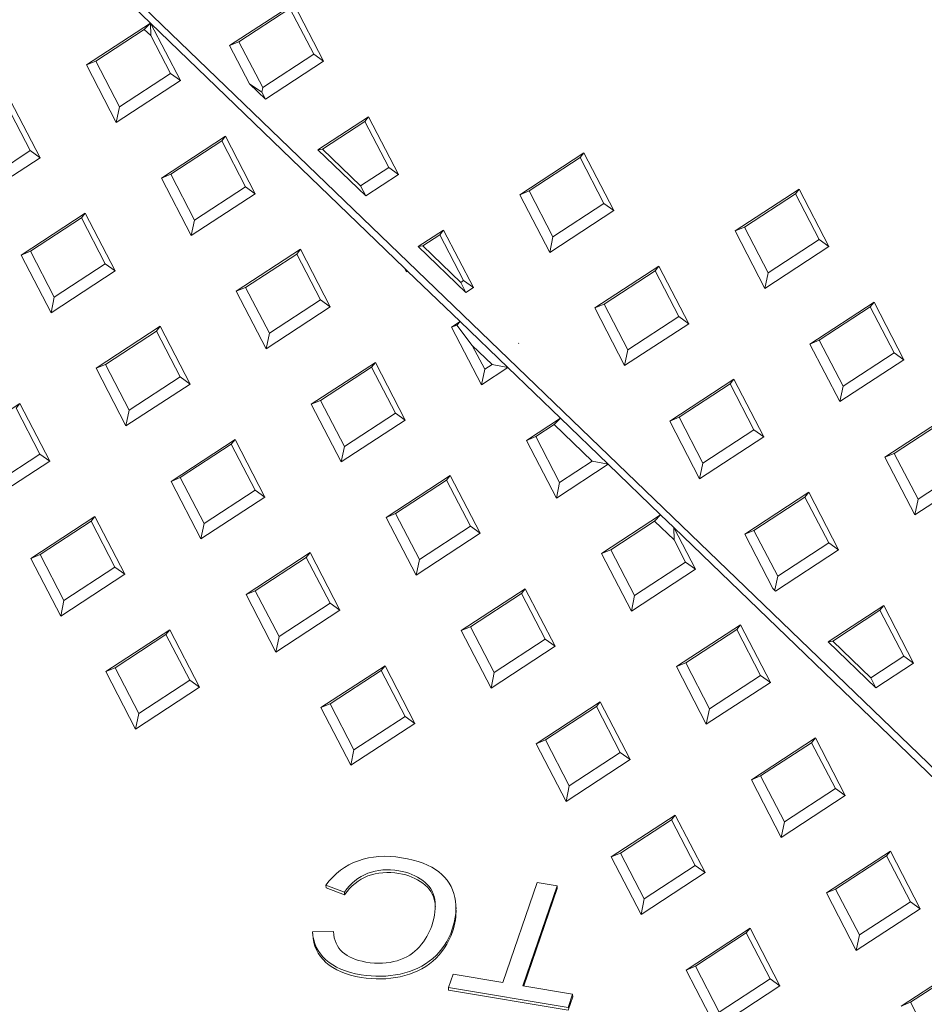
# Model space of a CAD drawing. Units: millimetres. Extents: x 0 to 353, y -100 to 204.
# Drawn here: x 29 to 41, y 156 to 170 of the extents above; entities that cross this region are included whole.
import ezdxf
from ezdxf import colors
from ezdxf.entities.mleader import LeaderData, LeaderLine
from ezdxf.math import Vec2, Vec3

# ---------------------------------------------------------------- set-up
doc = ezdxf.new("R2010")
doc.units = ezdxf.units.MM
for name, color, linetype in [('Predeterminado', 7, 'Continuous'), ('TC-4P_T3', 7, 'Continuous'), ('TC-4P_T4', 7, 'Continuous')]:
    doc.layers.add(name, color=color, linetype=linetype)

# ---------------------------------------------------------------- blocks, each defined once
blk = doc.blocks.new('SE10')
at = {"layer": 'TC-4P_T3', "color": 7, "linetype": 'Continuous', "lineweight": 9}
for p, q in [((30.607, 169.616), (29.892, 170.306)), ((29.737, 169.047), (30.607, 169.616)), ((29.863, 169.099), (30.524, 169.531)), ((30.524, 169.531), (30.607, 169.616)), ((30.524, 169.531), (30.612, 169.447)), ((30.61, 169.614), (30.607, 169.616)), ((30.61, 169.614), (31.015, 168.833)), ((34.066, 166.281), (30.61, 169.614)), ((30.61, 169.614), (30.612, 169.447)), ((30.612, 169.447), (30.881, 168.929)), ((29.863, 169.099), (29.737, 169.047)), ((30.143, 168.263), (29.737, 169.047)), ((30.187, 168.475), (29.863, 169.099)), ((30.881, 168.929), (30.187, 168.475)), ((30.881, 168.929), (31.015, 168.833)), ((31.015, 168.833), (30.143, 168.263)), ((28.649, 168.504), (28.972, 167.88)), ((28.7, 168.568), (29.106, 167.784)), ((30.187, 168.475), (30.143, 168.263)), ((30.757, 167.507), (31.628, 168.077)), ((31.577, 168.013), (31.628, 168.077)), ((31.628, 168.077), (32.034, 167.293)), ((30.883, 167.559), (31.577, 168.013)), ((31.577, 168.013), (31.9, 167.389)), ((29.106, 167.784), (28.235, 167.214)), ((28.972, 167.88), (28.279, 167.426)), ((28.972, 167.88), (29.106, 167.784)), ((30.883, 167.559), (30.757, 167.507)), ((31.207, 166.935), (30.883, 167.559)), ((31.163, 166.723), (30.757, 167.507)), ((31.9, 167.389), (31.207, 166.935)), ((31.9, 167.389), (32.034, 167.293)), ((32.034, 167.293), (31.163, 166.723)), ((28.848, 166.459), (29.719, 167.028)), ((29.668, 166.964), (29.719, 167.028)), ((29.719, 167.028), (30.126, 166.244)), ((28.975, 166.51), (29.668, 166.964)), ((29.668, 166.964), (29.992, 166.34)), ((31.207, 166.935), (31.163, 166.723)), ((28.975, 166.51), (28.848, 166.459)), ((29.255, 165.674), (28.848, 166.459)), ((29.298, 165.886), (28.975, 166.51)), ((31.776, 165.967), (32.648, 166.537)), ((31.903, 166.019), (32.597, 166.473)), ((32.597, 166.473), (32.648, 166.537)), ((32.597, 166.473), (32.92, 165.849)), ((32.648, 166.537), (33.054, 165.753)), ((29.992, 166.34), (29.298, 165.886)), ((29.992, 166.34), (30.126, 166.244)), ((30.126, 166.244), (29.255, 165.674)), ((34.106, 166.242), (34.066, 166.281)), ((34.091, 166.232), (34.066, 166.281)), ((34.094, 166.244), (34.066, 166.281)), ((34.094, 166.244), (34.091, 166.232)), ((34.106, 166.242), (34.091, 166.232)), ((34.106, 166.242), (34.094, 166.244)), ((34.821, 165.553), (34.106, 166.242)), ((31.903, 166.019), (31.776, 165.967)), ((32.183, 165.183), (31.776, 165.967)), ((32.227, 165.395), (31.903, 166.019)), ((29.298, 165.886), (29.255, 165.674)), ((32.92, 165.849), (32.227, 165.395)), ((32.92, 165.849), (33.054, 165.753)), ((33.054, 165.753), (32.183, 165.183)), ((34.705, 165.476), (34.821, 165.553)), ((34.775, 165.505), (34.705, 165.476)), ((34.775, 165.505), (34.821, 165.553)), ((34.987, 165.227), (34.775, 165.505)), ((35.47, 164.927), (34.821, 165.553)), ((29.868, 164.919), (30.739, 165.489)), ((29.995, 164.971), (30.688, 165.424)), ((30.688, 165.424), (30.739, 165.489)), ((30.688, 165.424), (31.012, 164.8)), ((30.739, 165.489), (31.146, 164.704)), ((32.227, 165.395), (32.183, 165.183)), ((35.111, 164.692), (34.705, 165.476)), ((35.155, 164.904), (34.987, 165.227)), ((34.987, 165.227), (35.255, 164.969)), ((29.995, 164.971), (29.868, 164.919)), ((30.318, 164.346), (29.995, 164.971)), ((32.796, 164.428), (33.668, 164.998)), ((33.616, 164.933), (33.668, 164.998)), ((33.668, 164.998), (34.074, 164.213)), ((35.255, 164.969), (35.155, 164.904)), ((35.47, 164.927), (35.255, 164.969)), ((30.274, 164.134), (29.868, 164.919)), ((32.923, 164.479), (33.616, 164.933)), ((33.616, 164.933), (33.94, 164.309)), ((35.47, 164.927), (35.111, 164.692)), ((35.155, 164.904), (35.111, 164.692)), ((36.185, 164.238), (35.47, 164.927)), ((31.146, 164.704), (30.274, 164.134)), ((31.012, 164.8), (30.318, 164.346)), ((31.012, 164.8), (31.146, 164.704)), ((27.96, 163.87), (28.831, 164.44)), ((28.78, 164.375), (28.831, 164.44)), ((28.831, 164.44), (29.237, 163.656)), ((32.923, 164.479), (32.796, 164.428)), ((33.246, 163.855), (32.923, 164.479)), ((28.78, 164.375), (29.103, 163.751)), ((30.318, 164.346), (30.274, 164.134)), ((33.203, 163.643), (32.796, 164.428)), ((33.94, 164.309), (33.246, 163.855)), ((33.94, 164.309), (34.074, 164.213)), ((34.074, 164.213), (33.203, 163.643)), ((35.724, 163.937), (36.185, 164.238)), ((36.102, 164.152), (36.185, 164.238)), ((36.833, 163.612), (36.185, 164.238)), ((35.851, 163.988), (36.102, 164.152)), ((36.102, 164.152), (36.618, 163.654)), ((30.888, 163.379), (31.759, 163.949)), ((31.708, 163.884), (31.759, 163.949)), ((31.759, 163.949), (32.166, 163.164)), ((35.851, 163.988), (35.724, 163.937)), ((36.131, 163.152), (35.724, 163.937)), ((36.175, 163.364), (35.851, 163.988)), ((31.014, 163.431), (31.708, 163.884)), ((31.708, 163.884), (32.031, 163.26)), ((33.246, 163.855), (33.203, 163.643)), ((29.237, 163.656), (28.366, 163.086)), ((29.103, 163.751), (28.41, 163.297)), ((29.103, 163.751), (29.237, 163.656)), ((36.618, 163.654), (36.175, 163.364)), ((36.833, 163.612), (36.618, 163.654)), ((36.833, 163.612), (36.131, 163.152)), ((37.548, 162.923), (36.833, 163.612)), ((31.014, 163.431), (30.888, 163.379)), ((31.294, 162.595), (30.888, 163.379)), ((31.338, 162.806), (31.014, 163.431)), ((33.816, 162.888), (34.687, 163.458)), ((33.943, 162.94), (34.636, 163.393)), ((34.636, 163.393), (34.687, 163.458)), ((34.636, 163.393), (34.96, 162.769)), ((34.687, 163.458), (35.094, 162.673)), ((36.175, 163.364), (36.131, 163.152)), ((32.031, 163.26), (31.338, 162.806)), ((32.031, 163.26), (32.166, 163.164)), ((32.166, 163.164), (31.294, 162.595)), ((28.979, 162.33), (29.851, 162.9)), ((29.106, 162.382), (29.799, 162.835)), ((29.799, 162.835), (29.851, 162.9)), ((29.799, 162.835), (30.123, 162.211)), ((29.851, 162.9), (30.257, 162.116)), ((33.943, 162.94), (33.816, 162.888)), ((34.222, 162.104), (33.816, 162.888)), ((34.266, 162.315), (33.943, 162.94)), ((36.744, 162.397), (37.548, 162.923)), ((36.871, 162.449), (37.465, 162.837)), ((37.465, 162.837), (37.548, 162.923)), ((37.465, 162.837), (37.731, 162.582)), ((37.728, 162.749), (37.548, 162.923)), ((31.338, 162.806), (31.294, 162.595)), ((34.96, 162.769), (34.266, 162.315)), ((34.96, 162.769), (35.094, 162.673)), ((37.728, 162.749), (38.022, 162.182)), ((41.762, 158.859), (37.728, 162.749)), ((37.728, 162.749), (37.731, 162.582)), ((35.094, 162.673), (34.222, 162.104)), ((37.731, 162.582), (37.888, 162.278)), ((36.871, 162.449), (36.744, 162.397)), ((37.194, 161.824), (36.871, 162.449)), ((29.106, 162.382), (28.979, 162.33)), ((29.386, 161.546), (28.979, 162.33)), ((29.429, 161.758), (29.106, 162.382)), ((31.908, 161.839), (32.779, 162.409)), ((32.034, 161.891), (32.728, 162.344)), ((32.728, 162.344), (32.779, 162.409)), ((32.728, 162.344), (33.051, 161.72)), ((32.779, 162.409), (33.185, 161.625)), ((34.266, 162.315), (34.222, 162.104)), ((37.151, 161.613), (36.744, 162.397)), ((30.123, 162.211), (29.429, 161.758)), ((30.123, 162.211), (30.257, 162.116)), ((38.022, 162.182), (37.151, 161.613)), ((37.888, 162.278), (37.194, 161.824)), ((37.888, 162.278), (38.022, 162.182)), ((30.257, 162.116), (29.386, 161.546)), ((32.034, 161.891), (31.908, 161.839)), ((32.358, 161.267), (32.034, 161.891)), ((34.836, 161.348), (35.707, 161.918)), ((35.656, 161.853), (35.707, 161.918)), ((35.707, 161.918), (36.114, 161.134)), ((29.429, 161.758), (29.386, 161.546)), ((32.314, 161.055), (31.908, 161.839)), ((34.962, 161.4), (35.656, 161.853)), ((35.656, 161.853), (35.979, 161.229)), ((37.194, 161.824), (37.151, 161.613)), ((33.185, 161.625), (32.314, 161.055)), ((33.051, 161.72), (32.358, 161.267)), ((33.051, 161.72), (33.185, 161.625)), ((29.999, 160.79), (30.87, 161.36)), ((30.819, 161.296), (30.87, 161.36)), ((30.87, 161.36), (31.277, 160.576)), ((34.962, 161.4), (34.836, 161.348)), ((35.242, 160.564), (34.836, 161.348)), ((35.286, 160.776), (34.962, 161.4)), ((37.764, 160.857), (38.635, 161.427)), ((37.891, 160.909), (38.584, 161.362)), ((38.584, 161.362), (38.635, 161.427)), ((38.584, 161.362), (38.908, 160.738)), ((38.635, 161.427), (39.042, 160.643)), ((30.126, 160.842), (30.819, 161.296)), ((30.819, 161.296), (31.143, 160.671)), ((32.358, 161.267), (32.314, 161.055)), ((35.979, 161.229), (35.286, 160.776)), ((35.979, 161.229), (36.114, 161.134)), ((36.114, 161.134), (35.242, 160.564)), ((30.126, 160.842), (29.999, 160.79)), ((30.449, 160.218), (30.126, 160.842)), ((32.927, 160.299), (33.799, 160.869)), ((33.747, 160.805), (33.799, 160.869)), ((33.799, 160.869), (34.205, 160.085)), ((37.891, 160.909), (37.764, 160.857)), ((38.17, 160.073), (37.764, 160.857)), ((38.214, 160.285), (37.891, 160.909)), ((30.406, 160.006), (29.999, 160.79)), ((33.054, 160.351), (33.747, 160.805)), ((33.747, 160.805), (34.071, 160.18)), ((35.286, 160.776), (35.242, 160.564)), ((38.908, 160.738), (38.214, 160.285)), ((38.908, 160.738), (39.042, 160.643)), ((31.277, 160.576), (30.406, 160.006)), ((31.143, 160.671), (30.449, 160.218)), ((31.143, 160.671), (31.277, 160.576)), ((39.042, 160.643), (38.17, 160.073)), ((33.054, 160.351), (32.927, 160.299)), ((33.334, 159.515), (32.927, 160.299)), ((33.377, 159.727), (33.054, 160.351)), ((35.856, 159.808), (36.727, 160.378)), ((35.982, 159.86), (36.676, 160.314)), ((36.676, 160.314), (36.727, 160.378)), ((36.676, 160.314), (36.999, 159.689)), ((36.727, 160.378), (37.133, 159.594)), ((38.214, 160.285), (38.17, 160.073)), ((30.449, 160.218), (30.406, 160.006)), ((34.071, 160.18), (33.377, 159.727)), ((34.071, 160.18), (34.205, 160.085)), ((34.205, 160.085), (33.334, 159.515)), ((38.784, 159.317), (39.655, 159.887)), ((39.604, 159.822), (39.655, 159.887)), ((39.655, 159.887), (40.062, 159.103)), ((35.982, 159.86), (35.856, 159.808)), ((36.262, 159.024), (35.856, 159.808)), ((36.306, 159.236), (35.982, 159.86)), ((38.91, 159.369), (39.604, 159.822)), ((39.604, 159.822), (39.927, 159.198)), ((33.377, 159.727), (33.334, 159.515)), ((36.999, 159.689), (36.306, 159.236)), ((36.999, 159.689), (37.133, 159.594)), ((37.133, 159.594), (36.262, 159.024)), ((38.91, 159.369), (38.784, 159.317)), ((39.234, 158.745), (38.91, 159.369)), ((36.306, 159.236), (36.262, 159.024)), ((39.19, 158.533), (38.784, 159.317)), ((40.062, 159.103), (39.19, 158.533)), ((39.927, 159.198), (39.234, 158.745)), ((39.927, 159.198), (40.062, 159.103)), ((36.875, 158.268), (37.747, 158.838)), ((37.695, 158.774), (37.747, 158.838)), ((37.747, 158.838), (38.153, 158.054)), ((37.002, 158.32), (37.695, 158.774)), ((37.695, 158.774), (38.019, 158.149)), ((39.234, 158.745), (39.19, 158.533)), ((37.002, 158.32), (36.875, 158.268)), ((37.282, 157.484), (36.875, 158.268)), ((37.325, 157.696), (37.002, 158.32)), ((39.804, 157.777), (40.675, 158.347)), ((39.93, 157.829), (40.624, 158.283)), ((40.624, 158.283), (40.675, 158.347)), ((40.624, 158.283), (40.947, 157.658)), ((40.675, 158.347), (41.081, 157.563)), ((38.019, 158.149), (37.325, 157.696)), ((38.019, 158.149), (38.153, 158.054)), ((38.153, 158.054), (37.282, 157.484)), ((33.249, 157.787), (32.996, 157.885)), ((32.996, 157.885), (32.998, 157.848)), ((35.403, 156.559), (35.87, 157.92)), ((36.142, 157.874), (35.674, 156.513)), ((35.87, 157.92), (36.142, 157.874)), ((36.142, 157.874), (36.143, 157.837)), ((33.25, 157.75), (32.998, 157.848)), ((33.249, 157.787), (33.25, 157.75)), ((36.143, 157.837), (35.688, 156.511)), ((39.93, 157.829), (39.804, 157.777)), ((40.21, 156.993), (39.804, 157.777)), ((40.254, 157.205), (39.93, 157.829)), ((34.765, 157.562), (34.762, 157.608)), ((37.325, 157.696), (37.282, 157.484)), ((40.947, 157.658), (40.254, 157.205)), ((40.947, 157.658), (41.081, 157.563)), ((41.081, 157.563), (40.21, 156.993)), ((32.814, 157.249), (33.097, 157.251)), ((32.814, 157.249), (32.816, 157.212)), ((37.895, 156.728), (38.766, 157.298)), ((38.022, 156.78), (38.715, 157.234)), ((38.715, 157.234), (38.766, 157.298)), ((38.715, 157.234), (39.039, 156.61)), ((38.766, 157.298), (39.173, 156.514)), ((40.254, 157.205), (40.21, 156.993)), ((40.823, 156.237), (41.695, 156.807)), ((34.663, 156.492), (34.725, 156.672)), ((34.725, 156.672), (35.403, 156.559)), ((38.022, 156.78), (37.895, 156.728)), ((38.302, 155.944), (37.895, 156.728)), ((38.345, 156.156), (38.022, 156.78)), ((40.95, 156.289), (41.643, 156.743)), ((39.039, 156.61), (38.345, 156.156)), ((39.039, 156.61), (39.173, 156.514)), ((36.29, 156.219), (34.663, 156.492)), ((34.663, 156.492), (34.665, 156.455)), ((36.292, 156.182), (34.665, 156.455)), ((35.674, 156.513), (36.352, 156.399)), ((36.352, 156.399), (36.29, 156.219)), ((36.352, 156.399), (36.354, 156.362)), ((39.173, 156.514), (38.302, 155.944)), ((36.354, 156.362), (36.292, 156.182)), ((40.95, 156.289), (40.823, 156.237)), ((41.273, 155.665), (40.95, 156.289))]:
    blk.add_line(p, q, dxfattribs=at)
for points, knots in [([(32.996, 157.885), (33.111, 158.042), (33.258, 158.152), (33.436, 158.216), (33.614, 158.279), (33.811, 158.292), (34.247, 158.219), (34.415, 158.155), (34.532, 158.064), (34.647, 157.974), (34.72, 157.857), (34.777, 157.576), (34.765, 157.433), (34.66, 157.126), (34.571, 156.992), (34.449, 156.887), (34.326, 156.781), (34.178, 156.71), (34.005, 156.673), (33.833, 156.637), (33.655, 156.633), (33.267, 156.699), (33.107, 156.767), (32.994, 156.869), (32.881, 156.972), (32.82, 157.098), (32.814, 157.249)], [0, 0, 0, 0, 0.109813, 0.109813, 0.109813, 0.21152, 0.21152, 0.317138, 0.317138, 0.317138, 0.413927, 0.413927, 0.510715, 0.510715, 0.616303, 0.616303, 0.616303, 0.708791, 0.708791, 0.708791, 0.799162, 0.799162, 0.902542, 0.902542, 0.902542, 1, 1, 1, 1]), ([(33.097, 157.251), (33.105, 157.132), (33.147, 157.038), (33.221, 156.971), (33.295, 156.905), (33.399, 156.86), (33.697, 156.81), (33.838, 156.817), (33.965, 156.855), (34.092, 156.894), (34.192, 156.958), (34.268, 157.046), (34.346, 157.135), (34.4, 157.23), (34.48, 157.463), (34.493, 157.582), (34.476, 157.688), (34.458, 157.795), (34.404, 157.881), (34.312, 157.947), (34.221, 158.013), (34.114, 158.058), (33.835, 158.105), (33.693, 158.094), (33.565, 158.045), (33.437, 157.996), (33.332, 157.911), (33.249, 157.787)], [0, 0, 0, 0, 0.097158, 0.097158, 0.097158, 0.187033, 0.187033, 0.290255, 0.290255, 0.290255, 0.385266, 0.385266, 0.385266, 0.478678, 0.478678, 0.599454, 0.599454, 0.599454, 0.694321, 0.694321, 0.694321, 0.782044, 0.782044, 0.887884, 0.887884, 0.887884, 1, 1, 1, 1]), ([(34.484, 157.588), (34.483, 157.61), (34.481, 157.631), (34.477, 157.651), (34.46, 157.758), (34.406, 157.844), (34.314, 157.911), (34.223, 157.976), (34.115, 158.021), (33.837, 158.068), (33.695, 158.057), (33.567, 158.008), (33.439, 157.959), (33.334, 157.874), (33.25, 157.75)], [0.5762507, 0.5762507, 0.5762507, 0.5762507, 0.5994535, 0.5994535, 0.5994535, 0.6943207, 0.6943207, 0.6943207, 0.7820441, 0.7820441, 0.8878842, 0.8878842, 0.8878842, 1, 1, 1, 1]), ([(34.764, 157.567), (34.77, 157.462), (34.754, 157.357), (34.662, 157.089), (34.572, 156.955), (34.451, 156.85), (34.328, 156.744), (34.179, 156.673), (34.007, 156.637), (33.835, 156.6), (33.657, 156.597), (33.269, 156.662), (33.109, 156.73), (32.996, 156.832), (32.883, 156.935), (32.822, 157.061), (32.816, 157.212)], [0.4398599, 0.4398599, 0.4398599, 0.4398599, 0.5107154, 0.5107154, 0.6163029, 0.6163029, 0.6163029, 0.7087907, 0.7087907, 0.7087907, 0.7991621, 0.7991621, 0.9025416, 0.9025416, 0.9025416, 1, 1, 1, 1])]:
    blk.add_open_spline(points, degree=3, knots=knots, dxfattribs=at)
at = {"layer": 'TC-4P_T4', "color": 7, "linetype": 'Continuous', "lineweight": 9}
for p, q in [((22.499, 177.569), (49.487, 151.541)), ((32.557, 169.88), (31.685, 169.31)), ((32.505, 169.816), (31.812, 169.362)), ((32.829, 169.191), (32.505, 169.816)), ((32.963, 169.096), (32.557, 169.88)), ((31.812, 169.362), (31.685, 169.31)), ((31.685, 169.31), (31.956, 168.788)), ((31.812, 169.362), (32.135, 168.738)), ((32.135, 168.738), (32.829, 169.191)), ((32.829, 169.191), (32.963, 169.096)), ((32.173, 168.579), (32.963, 169.096)), ((31.956, 168.788), (32.123, 168.677)), ((32.173, 168.579), (31.956, 168.788)), ((32.135, 168.738), (32.123, 168.677)), ((32.123, 168.677), (32.173, 168.579)), ((33.576, 168.34), (32.887, 167.89)), ((33.525, 168.276), (33.576, 168.34)), ((33.983, 167.556), (33.576, 168.34)), ((33.525, 168.276), (32.95, 167.899)), ((33.849, 167.652), (33.525, 168.276)), ((32.887, 167.89), (32.95, 167.899)), ((33.536, 167.264), (32.887, 167.89)), ((33.466, 167.401), (32.95, 167.899)), ((36.505, 167.849), (35.633, 167.279)), ((36.453, 167.785), (35.76, 167.331)), ((36.453, 167.785), (36.505, 167.849)), ((36.777, 167.161), (36.453, 167.785)), ((36.911, 167.065), (36.505, 167.849)), ((33.466, 167.401), (33.849, 167.652)), ((33.849, 167.652), (33.983, 167.556)), ((33.536, 167.264), (33.983, 167.556)), ((33.466, 167.401), (33.536, 167.264)), ((35.76, 167.331), (35.633, 167.279)), ((35.633, 167.279), (36.04, 166.495)), ((35.76, 167.331), (36.083, 166.707)), ((39.433, 167.358), (38.561, 166.788)), ((39.382, 167.294), (38.688, 166.84)), ((39.382, 167.294), (39.433, 167.358)), ((39.705, 166.67), (39.382, 167.294)), ((39.839, 166.574), (39.433, 167.358)), ((36.083, 166.707), (36.777, 167.161)), ((36.777, 167.161), (36.911, 167.065)), ((36.04, 166.495), (36.911, 167.065)), ((34.596, 166.8), (34.251, 166.575)), ((34.545, 166.736), (34.313, 166.584)), ((34.545, 166.736), (34.596, 166.8)), ((34.868, 166.112), (34.545, 166.736)), ((35.003, 166.016), (34.596, 166.8)), ((36.083, 166.707), (36.04, 166.495)), ((38.688, 166.84), (38.561, 166.788)), ((38.561, 166.788), (38.968, 166.004)), ((38.688, 166.84), (39.012, 166.216)), ((34.251, 166.575), (34.313, 166.584)), ((34.9, 165.949), (34.251, 166.575)), ((34.83, 166.086), (34.313, 166.584)), ((38.968, 166.004), (39.839, 166.574)), ((39.012, 166.216), (39.705, 166.67)), ((39.705, 166.67), (39.839, 166.574)), ((37.524, 166.309), (36.653, 165.739)), ((37.473, 166.245), (37.524, 166.309)), ((37.931, 165.525), (37.524, 166.309)), ((37.473, 166.245), (36.78, 165.791)), ((37.797, 165.621), (37.473, 166.245)), ((39.012, 166.216), (38.968, 166.004)), ((34.83, 166.086), (34.868, 166.112)), ((34.83, 166.086), (34.9, 165.949)), ((34.868, 166.112), (35.003, 166.016)), ((34.9, 165.949), (35.003, 166.016)), ((36.78, 165.791), (36.653, 165.739)), ((36.78, 165.791), (37.103, 165.167)), ((40.453, 165.818), (39.581, 165.248)), ((40.401, 165.754), (40.453, 165.818)), ((40.859, 165.034), (40.453, 165.818)), ((36.653, 165.739), (37.059, 164.955)), ((40.401, 165.754), (39.708, 165.3)), ((40.725, 165.13), (40.401, 165.754)), ((37.059, 164.955), (37.931, 165.525)), ((37.103, 165.167), (37.797, 165.621)), ((37.797, 165.621), (37.931, 165.525)), ((35.616, 165.26), (35.614, 165.259)), ((35.614, 165.259), (35.615, 165.26)), ((35.618, 165.256), (35.614, 165.259)), ((35.615, 165.26), (35.616, 165.26)), ((35.615, 165.26), (35.618, 165.256)), ((35.618, 165.256), (35.616, 165.26)), ((39.708, 165.3), (39.581, 165.248)), ((39.581, 165.248), (39.988, 164.464)), ((39.708, 165.3), (40.031, 164.676)), ((37.103, 165.167), (37.059, 164.955)), ((40.031, 164.676), (40.725, 165.13)), ((40.725, 165.13), (40.859, 165.034)), ((39.988, 164.464), (40.859, 165.034)), ((38.544, 164.769), (37.673, 164.2)), ((38.493, 164.705), (37.799, 164.251)), ((38.493, 164.705), (38.544, 164.769)), ((38.816, 164.081), (38.493, 164.705)), ((38.951, 163.985), (38.544, 164.769)), ((40.031, 164.676), (39.988, 164.464)), ((37.799, 164.251), (37.673, 164.2)), ((37.673, 164.2), (38.079, 163.415)), ((37.799, 164.251), (38.123, 163.627)), ((41.472, 164.278), (40.601, 163.708)), ((41.421, 164.214), (40.728, 163.76)), ((38.123, 163.627), (38.816, 164.081)), ((38.816, 164.081), (38.951, 163.985)), ((38.079, 163.415), (38.951, 163.985)), ((40.728, 163.76), (40.601, 163.708)), ((40.728, 163.76), (41.051, 163.136)), ((38.123, 163.627), (38.079, 163.415)), ((40.601, 163.708), (41.007, 162.924)), ((41.007, 162.924), (41.879, 163.494)), ((41.051, 163.136), (41.745, 163.59)), ((39.564, 163.23), (38.693, 162.66)), ((39.513, 163.165), (39.564, 163.23)), ((39.97, 162.445), (39.564, 163.23)), ((39.513, 163.165), (38.819, 162.712)), ((39.836, 162.541), (39.513, 163.165)), ((41.051, 163.136), (41.007, 162.924)), ((38.819, 162.712), (38.693, 162.66)), ((38.819, 162.712), (39.143, 162.087)), ((38.693, 162.66), (39.075, 161.922)), ((39.114, 161.885), (39.97, 162.445)), ((39.143, 162.087), (39.836, 162.541)), ((39.836, 162.541), (39.97, 162.445)), ((39.143, 162.087), (39.105, 161.902)), ((39.075, 161.922), (39.105, 161.902)), ((39.114, 161.885), (39.075, 161.922)), ((39.105, 161.902), (39.114, 161.885)), ((40.584, 161.69), (39.828, 161.196)), ((40.532, 161.625), (39.891, 161.206)), ((40.532, 161.625), (40.584, 161.69)), ((40.856, 161.001), (40.532, 161.625)), ((40.99, 160.905), (40.584, 161.69)), ((39.828, 161.196), (39.891, 161.206)), ((40.477, 160.57), (39.828, 161.196)), ((40.407, 160.707), (39.891, 161.206)), ((40.407, 160.707), (40.856, 161.001)), ((40.856, 161.001), (40.99, 160.905)), ((40.477, 160.57), (40.99, 160.905)), ((40.407, 160.707), (40.477, 160.57))]:
    blk.add_line(p, q, dxfattribs=at)
blk = doc.blocks.new('_DOT')
at = {"color": 0}
blk.add_line((0, 0), (-1, 0), dxfattribs=at)
at = {"color": 0, "const_width": 0.333}
blk.add_lwpolyline([(-0.1665, 0, 1), (0.1665, 0, 1)], format="xyb", close=True, dxfattribs=at)

msp = doc.modelspace()

# ---------------------------------------------------------------- block references
at = {"layer": 'Predeterminado'}
msp.add_blockref('SE10', (0, 0), dxfattribs=at)

# ---------------------------------------------------------------- leaders
at = {"layer": 'Predeterminado', "color": 7, "linetype": 'Continuous', "lineweight": 9}
ml = msp.add_multileader_mtext('Standard', dxfattribs=at)
ml.set_content('{\\pxsm0.9;\\fArial TUR|b0||i0||c0|p34;\\W1.;Conjunto de 4 tapas triangulares y marco para telecomunicaciones\\P}', color=256)
ml.set_leader_properties()
ml.set_arrow_properties(name='DOT')
ml.build(insert=Vec2(0, 0))
ml.multileader.update_dxf_attribs({"leader_type": 0, "dogleg_length": 0, "arrow_head_size": 1.25})
ctx = ml.context
ctx.base_point, ctx.char_height, ctx.arrow_head_size, ctx.landing_gap_size = Vec3(10.6391, 191.8307), 2.5, 1.25, 0.875
notes = []
notes.append((ctx, [(0, (0, 0, 0), (0, 0), (1, 0), 1, [])]))
ctx.mtext.insert = Vec3(12.6391, 193.447)
for ctx, leaders in notes:
    for number, flags, end, landing, length, lines in leaders:
        leader = LeaderData()
        leader.index, (leader.has_last_leader_line, leader.has_dogleg_vector, leader.attachment_direction) = number, flags
        leader.last_leader_point, leader.dogleg_vector, leader.dogleg_length = Vec3(end), Vec3(landing), length
        for number, points, colour, breaks in lines:
            line = LeaderLine()
            line.index, line.vertices, line.color, line.breaks = number, Vec3.list(points), colors.encode_raw_color(colour), breaks
            leader.lines.append(line)
        ctx.leaders.append(leader)

doc.saveas('drawing.dxf')
